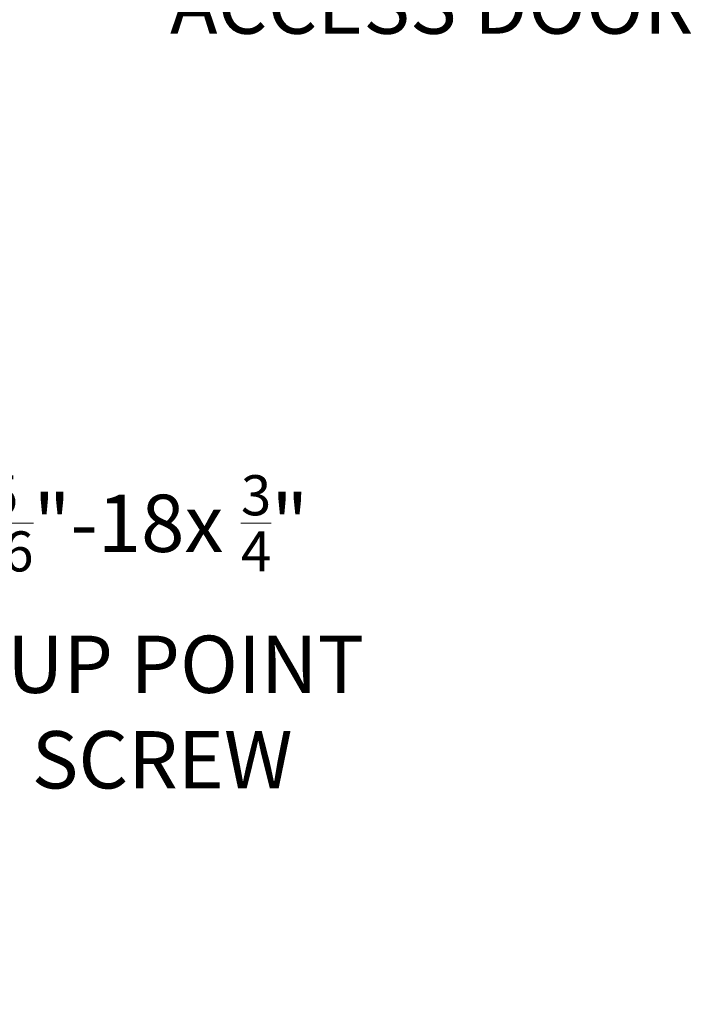
# Model space of a CAD drawing. Extents: x -60 to 165, y -8 to 98.
# Drawn here: x 61 to 70, y -7 to 6 of the extents above; entities that cross this region are included whole.
import ezdxf

# ---------------------------------------------------------------- set-up
doc = ezdxf.new("R2010")
doc.units = 0
doc.header["$MEASUREMENT"] = 0
doc.layers.get('DEFPOINTS').update_dxf_attribs({"linetype": 'CONTINUOUS'})
doc.layers.add('TEXT', color=7, linetype='CONTINUOUS', lineweight=15)
doc.styles.add('ROMAND', font='romand.shx', dxfattribs={"oblique": 15})
doc.dimstyles.new('ROMAND', dxfattribs={"dimscale": 6, "dimtxt": 0.125, "dimasz": 0.125, "dimexe": 0.0625, "dimexo": 0.0625, "dimgap": 0.09, "dimtad": 0, "dimtih": 1, "dimtoh": 1, "dimdec": 3, "dimzin": 0, "dimdsep": 46, "dimlunit": 4, "dimtxsty": 'ROMAND', "dimcen": 0, "dimadec": 0, "dimazin": 0, "dimtfac": 1, "dimtdec": 3, "dimtofl": 0, "dimtmove": 0, "dimatfit": 3, "dimfxl": 0, "dimtolj": 1, "dimtzin": 0, "dimarcsym": 0})

# ---------------------------------------------------------------- blocks, each defined once
blk = doc.blocks.new('*D10')
at = {"layer": 'DEFPOINTS', "color": 0}
for p in [(55.418, -2.044), (55.704, -2.044)]:
    blk.add_point(p, dxfattribs=at)
at = {"layer": 'TEXT', "color": 0, "lineweight": -2}
blk.add_line((57.204, -2.044), (56.454, -2.044), dxfattribs=at)
at = {"layer": 'TEXT', "color": 0}
blk.add_solid([(56.454, -1.919), (56.454, -2.169), (55.704, -2.044)], dxfattribs=at)
at = {"layer": 'TEXT', "color": 0, "insert": (62.33, -2.044), "char_height": 0.75, "attachment_point": 5, "style": 'ROMAND'}
blk.add_mtext('\\A1;(4) \\A1;{\\H0.7x;\\S5/16;}"-18x {\\H0.7x;\\S3/4;}" \\PS.S. CUP POINT\\PSET SCREW', dxfattribs=at)
blk = doc.blocks.new('*D25')
at = {"layer": 'DEFPOINTS', "color": 0}
for p in [(52.888, 3.072), (52.626, 2.959)]:
    blk.add_point(p, dxfattribs=at)
at = {"layer": 'TEXT', "color": 0, "lineweight": -2}
for p, q in [((61.55, 6.785), (53.578, 3.367)), ((62.3, 6.785), (61.55, 6.785))]:
    blk.add_line(p, q, dxfattribs=at)
at = {"layer": 'TEXT', "color": 0}
blk.add_solid([(53.529, 3.482), (53.627, 3.252), (52.888, 3.072)], dxfattribs=at)
at = {"layer": 'TEXT', "color": 0, "insert": (66.886, 6.785), "char_height": 0.75, "attachment_point": 5, "style": 'ROMAND'}
blk.add_mtext('\\A1;WIRING\\PACCESS DOOR', dxfattribs=at)

msp = doc.modelspace()

# ---------------------------------------------------------------- dimensions: what is measured, and where the dimension line sits
at = {"layer": 'TEXT'}
dim = msp.add_diameter_dim_2p(p1=(52.6263, 2.9592), p2=(52.8885, 3.0716), text='WIRING\\PACCESS DOOR', dimstyle='ROMAND', dxfattribs=at)
dim.commit()
dim.dimension.update_dxf_attribs({"geometry": '*D25', "text_midpoint": (66.8859, 6.7849), "dimtype": 163})
dim = msp.add_diameter_dim_2p(p1=(55.4183, -2.0443), p2=(55.7036, -2.0443), text='(4) \\A1;{\\H0.7x;\\S5/16;}"-18x {\\H0.7x;\\S3/4;}" \\PS.S. CUP POINT\\PSET SCREW', dimstyle='ROMAND', dxfattribs=at)
dim.commit()
dim.dimension.update_dxf_attribs({"geometry": '*D10', "text_midpoint": (62.3297, -2.0443)})

doc.saveas('drawing.dxf')
